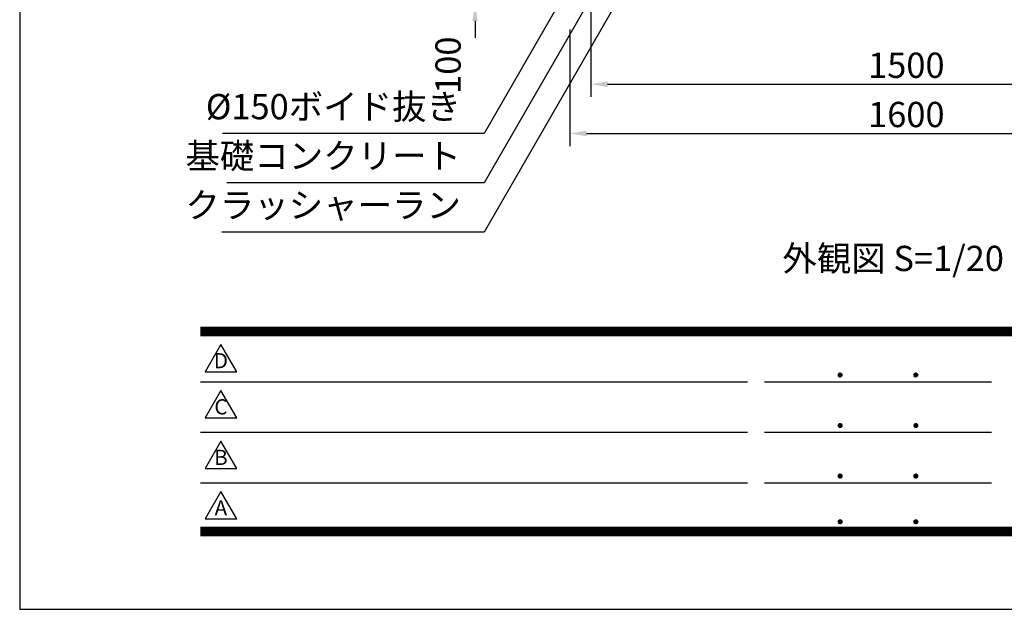
# Model space of a CAD drawing. Extents: x 0 to 8400, y 0 to 5940.
# Drawn here: x 0 to 2340, y 0 to 1400 of the extents above; entities that cross this region are included whole.
import ezdxf
from ezdxf.enums import TextEntityAlignment as Align

# ---------------------------------------------------------------- set-up
doc = ezdxf.new("R2010")
doc.units = 0
doc.header["$LTSCALE"] = 6
doc.layers.get('0').update_dxf_attribs({"linetype": 'CONTINUOUS'})
doc.layers.get('DEFPOINTS').update_dxf_attribs({"linetype": 'CONTINUOUS'})
for name, color, linetype in [('P_2DIM', 6, 'CONTINUOUS'), ('P_3TEXT', 60, 'CONTINUOUS'), ('P_5DRAWFRAME', 104, 'CONTINUOUS')]:
    doc.layers.add(name, color=color, linetype=linetype)
doc.styles.add('BIGFONT', font='simplex.shx', dxfattribs={"bigfont": 'bigfont.shx'})
doc.dimstyles.new('DIMBIGFONT$0', dxfattribs={"dimscale": 20, "dimtxt": 3, "dimasz": 2, "dimexe": 1.5, "dimexo": 3, "dimgap": 0.75, "dimtad": 1, "dimdec": 1, "dimdsep": 46, "dimtxsty": 'BIGFONT', "dimsah": 1, "dimcen": 0, "dimclrt": 230, "dimadec": 1, "dimazin": 2, "dimtfac": 0.6, "dimtdec": 1, "dimtofl": 0, "dimtmove": 2, "dimatfit": 3, "dimfxl": 0, "dimtvp": 1, "dimtolj": 1, "dimarcsym": 0})
doc.dimstyles.new('DIMBIGFONT$7', dxfattribs={"dimscale": 20, "dimtxt": 3, "dimasz": 2, "dimexe": 1.5, "dimexo": 3, "dimgap": 0.75, "dimtad": 1, "dimdec": 1, "dimdsep": 46, "dimtxsty": 'BIGFONT', "dimsah": 1, "dimcen": 0, "dimclrt": 230, "dimadec": 1, "dimazin": 2, "dimtfac": 0.6, "dimtdec": 1, "dimtofl": 0, "dimtmove": 0, "dimatfit": 3, "dimfxl": 0, "dimtvp": 1, "dimtolj": 1, "dimarcsym": 0})

# ---------------------------------------------------------------- blocks, each defined once
blk = doc.blocks.new('DFP3')
at = {"color": 0}
for p, q in [((21.5, 33.5), (408, 33.5)), ((21.5, 33.45), (408, 33.45)), ((21.5, 33.4), (408, 33.4)), ((21.5, 33.35), (408, 33.35)), ((21.5, 33.3), (408, 33.3)), ((21.5, 33.25), (408, 33.25)), ((21.5, 33.2), (408, 33.2)), ((21.5, 33.15), (408, 33.15)), ((21.5, 33.1), (408, 33.1)), ((21.5, 33.05), (408, 33.05)), ((21.5, 33), (408, 33)), ((21.5, 32.95), (408, 32.95)), ((21.5, 32.9), (408, 32.9)), ((21.5, 32.85), (408, 32.85)), ((21.5, 32.8), (408, 32.8)), ((21.5, 32.75), (408, 32.75)), ((21.5, 32.7), (408, 32.7)), ((21.5, 32.65), (408, 32.65)), ((21.5, 32.6), (408, 32.6)), ((21.5, 32.55), (408, 32.55)), ((21.5, 32.5), (408, 32.5)), ((21.5, 27.03), (86.5, 27.03)), ((88.5, 27.03), (115.5, 27.03)), ((97.25, 27.82), (97.5, 28.07)), ((97.25, 27.82), (97.5, 27.57)), ((97.26, 27.76), (97.56, 28.07)), ((97.26, 27.89), (97.56, 27.58)), ((97.27, 27.91), (97.41, 28.06)), ((97.27, 27.74), (97.41, 27.59)), ((97.28, 27.71), (97.61, 28.05)), ((97.28, 27.94), (97.61, 27.6)), ((97.31, 27.67), (97.66, 28.02)), ((97.31, 27.98), (97.66, 27.63)), ((97.34, 28.02), (97.69, 27.67)), ((97.34, 27.63), (97.69, 27.98)), ((97.38, 28.05), (97.72, 27.71)), ((97.38, 27.6), (97.72, 27.94)), ((97.43, 28.07), (97.74, 27.76)), ((97.43, 27.58), (97.74, 27.89)), ((97.5, 28.07), (97.75, 27.82)), ((97.5, 27.57), (97.75, 27.83)), ((97.58, 28.06), (97.74, 27.9)), ((97.58, 27.59), (97.74, 27.75)), ((106.25, 27.82), (106.5, 28.07)), ((106.25, 27.82), (106.5, 27.57)), ((106.26, 27.76), (106.56, 28.07)), ((106.26, 27.89), (106.56, 27.58)), ((106.27, 27.91), (106.41, 28.06)), ((106.27, 27.74), (106.41, 27.59)), ((106.28, 27.71), (106.61, 28.05)), ((106.28, 27.94), (106.61, 27.6)), ((106.31, 27.67), (106.66, 28.02)), ((106.31, 27.98), (106.66, 27.63)), ((106.34, 28.02), (106.69, 27.67)), ((106.34, 27.63), (106.69, 27.98)), ((106.38, 28.05), (106.72, 27.71)), ((106.38, 27.6), (106.72, 27.94)), ((106.43, 28.07), (106.74, 27.76)), ((106.43, 27.58), (106.74, 27.89)), ((106.5, 28.07), (106.75, 27.82)), ((106.5, 27.57), (106.75, 27.83)), ((106.58, 28.06), (106.74, 27.9)), ((106.58, 27.59), (106.74, 27.75)), ((97.25, 21.82), (97.5, 22.07)), ((97.25, 21.82), (97.5, 21.57)), ((97.26, 21.76), (97.56, 22.07)), ((97.26, 21.89), (97.56, 21.58)), ((97.27, 21.91), (97.41, 22.06)), ((97.27, 21.74), (97.41, 21.59)), ((97.28, 21.71), (97.61, 22.05)), ((97.28, 21.94), (97.61, 21.6)), ((97.31, 21.67), (97.66, 22.02)), ((97.31, 21.98), (97.66, 21.63)), ((97.34, 22.02), (97.69, 21.67)), ((97.34, 21.63), (97.69, 21.98)), ((97.38, 22.05), (97.72, 21.71)), ((97.38, 21.6), (97.72, 21.94)), ((97.43, 22.07), (97.74, 21.76)), ((97.43, 21.58), (97.74, 21.89)), ((97.5, 22.07), (97.75, 21.82)), ((97.5, 21.57), (97.75, 21.83)), ((97.58, 22.06), (97.74, 21.9)), ((97.58, 21.59), (97.74, 21.75)), ((106.25, 21.82), (106.5, 22.07)), ((106.25, 21.82), (106.5, 21.57)), ((106.26, 21.76), (106.56, 22.07)), ((106.26, 21.89), (106.56, 21.58)), ((106.27, 21.91), (106.41, 22.06)), ((106.27, 21.74), (106.41, 21.59)), ((106.28, 21.71), (106.61, 22.05)), ((106.28, 21.94), (106.61, 21.6)), ((106.31, 21.67), (106.66, 22.02)), ((106.31, 21.98), (106.66, 21.63)), ((106.34, 22.02), (106.69, 21.67)), ((106.34, 21.63), (106.69, 21.98)), ((106.38, 22.05), (106.72, 21.71)), ((106.38, 21.6), (106.72, 21.94)), ((106.43, 22.07), (106.74, 21.76)), ((106.43, 21.58), (106.74, 21.89)), ((106.5, 22.07), (106.75, 21.82)), ((106.5, 21.57), (106.75, 21.83)), ((106.58, 22.06), (106.74, 21.9)), ((106.58, 21.59), (106.74, 21.75)), ((21.5, 21.03), (86.5, 21.03)), ((88.5, 21.03), (115.5, 21.03)), ((97.25, 15.82), (97.5, 16.07)), ((97.25, 15.82), (97.5, 15.57)), ((97.26, 15.76), (97.56, 16.07)), ((97.26, 15.89), (97.56, 15.58)), ((97.27, 15.91), (97.41, 16.06)), ((97.27, 15.74), (97.41, 15.59)), ((97.28, 15.71), (97.61, 16.05)), ((97.28, 15.94), (97.61, 15.6)), ((97.31, 15.67), (97.66, 16.02)), ((97.31, 15.98), (97.66, 15.63)), ((97.34, 16.02), (97.69, 15.67)), ((97.34, 15.63), (97.69, 15.98)), ((97.38, 16.05), (97.72, 15.71)), ((97.38, 15.6), (97.72, 15.94)), ((97.43, 16.07), (97.74, 15.76)), ((97.43, 15.58), (97.74, 15.89)), ((97.5, 16.07), (97.75, 15.82)), ((97.5, 15.57), (97.75, 15.83)), ((97.58, 16.06), (97.74, 15.9)), ((97.58, 15.59), (97.74, 15.75)), ((106.25, 15.82), (106.5, 16.07)), ((106.25, 15.82), (106.5, 15.57)), ((106.26, 15.76), (106.56, 16.07)), ((106.26, 15.89), (106.56, 15.58)), ((106.27, 15.91), (106.41, 16.06)), ((106.27, 15.74), (106.41, 15.59)), ((106.28, 15.71), (106.61, 16.05)), ((106.28, 15.94), (106.61, 15.6)), ((106.31, 15.67), (106.66, 16.02)), ((106.31, 15.98), (106.66, 15.63)), ((106.34, 16.02), (106.69, 15.67)), ((106.34, 15.63), (106.69, 15.98)), ((106.38, 16.05), (106.72, 15.71)), ((106.38, 15.6), (106.72, 15.94)), ((106.43, 16.07), (106.74, 15.76)), ((106.43, 15.58), (106.74, 15.89)), ((106.5, 16.07), (106.75, 15.82)), ((106.5, 15.57), (106.75, 15.83)), ((106.58, 16.06), (106.74, 15.9)), ((106.58, 15.59), (106.74, 15.75)), ((21.5, 15.03), (86.5, 15.03)), ((88.5, 15.03), (115.5, 15.03)), ((97.25, 10.4), (97.5, 10.65)), ((97.26, 10.34), (97.56, 10.64)), ((97.27, 10.49), (97.41, 10.63)), ((97.28, 10.29), (97.61, 10.62)), ((97.31, 10.24), (97.66, 10.59)), ((97.31, 10.56), (97.66, 10.21)), ((97.34, 10.59), (97.69, 10.24)), ((97.34, 10.21), (97.69, 10.56)), ((97.38, 10.62), (97.72, 10.28)), ((97.43, 10.64), (97.74, 10.33)), ((97.5, 10.65), (97.75, 10.4)), ((97.58, 10.64), (97.74, 10.48)), ((106.25, 10.4), (106.5, 10.65)), ((106.26, 10.34), (106.56, 10.64)), ((106.27, 10.49), (106.41, 10.63)), ((106.28, 10.29), (106.61, 10.62)), ((106.31, 10.24), (106.66, 10.59)), ((106.31, 10.56), (106.66, 10.21)), ((106.34, 10.59), (106.69, 10.24)), ((106.34, 10.21), (106.69, 10.56)), ((106.38, 10.62), (106.72, 10.28)), ((106.43, 10.64), (106.74, 10.33)), ((106.5, 10.65), (106.75, 10.4)), ((106.58, 10.64), (106.74, 10.48)), ((21.5, 9.75), (408, 9.75)), ((21.5, 9.7), (408, 9.7)), ((21.5, 9.65), (408, 9.65)), ((21.5, 9.6), (408, 9.6)), ((21.5, 9.55), (408, 9.55)), ((21.5, 9.5), (408, 9.5)), ((21.5, 9.45), (408, 9.45)), ((21.5, 9.4), (408, 9.4)), ((97.25, 10.4), (97.5, 10.15)), ((97.26, 10.46), (97.56, 10.16)), ((97.27, 10.31), (97.41, 10.17)), ((97.28, 10.51), (97.61, 10.18)), ((97.38, 10.18), (97.72, 10.52)), ((97.43, 10.16), (97.74, 10.47)), ((97.5, 10.15), (97.75, 10.4)), ((97.58, 10.16), (97.74, 10.32)), ((106.25, 10.4), (106.5, 10.15)), ((106.26, 10.46), (106.56, 10.16)), ((106.27, 10.31), (106.41, 10.17)), ((106.28, 10.51), (106.61, 10.18)), ((106.38, 10.18), (106.72, 10.52)), ((106.43, 10.16), (106.74, 10.47)), ((106.5, 10.15), (106.75, 10.4)), ((106.58, 10.16), (106.74, 10.32)), ((21.5, 9.35), (408, 9.35)), ((21.5, 9.3), (408, 9.3)), ((21.5, 9.25), (408, 9.25)), ((21.5, 9.2), (408, 9.2)), ((21.5, 9.15), (408, 9.15)), ((21.5, 9.1), (408, 9.1)), ((21.5, 9.05), (408, 9.05)), ((21.5, 9), (408, 9)), ((21.5, 8.95), (408, 8.95)), ((21.5, 8.9), (408, 8.9)), ((21.5, 8.85), (408, 8.85)), ((21.5, 8.8), (408, 8.8)), ((21.5, 8.75), (408, 8.75))]:
    blk.add_line(p, q, dxfattribs=at)
for points in [[(23.91, 31.45), (22.04, 28.21), (25.79, 28.21)], [(23.91, 25.97), (22.04, 22.73), (25.79, 22.73)], [(23.91, 19.97), (22.04, 16.73), (25.79, 16.73)], [(23.91, 13.97), (22.04, 10.73), (25.79, 10.73)]]:
    blk.add_lwpolyline(points, close=True)
at = {"layer": 'DEFPOINTS', "color": 0}
for p, q in [((0, 297), (0, 0)), ((0, 0), (420, 0))]:
    blk.add_line(p, q, dxfattribs=at)
at = {"style": 'BIGFONT'}
for s, p in [('D', (23.91, 29.29)), ('C', (23.91, 23.81)), ('B', (23.91, 17.81)), ('A', (23.91, 11.81))]:
    blk.add_text(s, height=1.8, dxfattribs=at).set_placement(p, align=Align.MIDDLE)
at = {"color": 83, "style": 'BIGFONT'}
for tag, height, p in [('PROJECT1', 4, (283.38, 25.6)), ('DATE', 3, (344.68, 25.84)), ('SCALE', 3, (379.68, 25.84)), ('PROJECT2', 4, (284.2, 17.84)), ('PROJECT3', 4, (284.2, 10.57)), ('DWGNO', 3, (358.68, 10.57))]:
    blk.add_attdef(tag, text='', height=height, dxfattribs=at).set_placement(p, align=Align.BOTTOM_CENTER)
at = {"color": 83, "ltscale": 0.5, "style": 'BIGFONT', "flags": 8}
for tag, p in [('REV04', (26.47, 27.61)), ('REV03', (26.47, 21.7)), ('REV02', (26.47, 15.58)), ('REV01', (26.47, 10.33))]:
    blk.add_attdef(tag, text='', height=2, dxfattribs=at).set_placement(p, align=Align.BOTTOM_LEFT)
for tag, p in [('REVD4', (80.98, 27.61)), ('R4D', (92.67, 27.61)), ('R4C', (101.8, 27.61)), ('R4A', (110.92, 27.61)), ('REVD3', (80.98, 21.7)), ('R3D', (92.67, 21.7)), ('R3C', (101.8, 21.7)), ('R3A', (110.92, 21.7)), ('REVD2', (80.98, 15.58)), ('R2D', (92.67, 15.58)), ('R2C', (101.8, 15.58)), ('R2A', (110.92, 15.58)), ('REVD1', (80.98, 10.33)), ('R1D', (92.67, 10.33)), ('R1C', (101.8, 10.33)), ('R1A', (110.92, 10.33))]:
    blk.add_attdef(tag, text='', height=2, dxfattribs=at).set_placement(p, align=Align.BOTTOM_CENTER)
blk = doc.blocks.new('*D10')
at = {"layer": 'DEFPOINTS', "color": 0}
for p in [(1307.3, 1437.3), (2907.3, 1437.3), (2907.3, 1130.2)]:
    blk.add_point(p, dxfattribs=at)
at = {"layer": 'P_2DIM', "color": 0, "lineweight": -2}
for p, q in [((1307.3, 1377.3), (1307.3, 1100.2)), ((2907.3, 1377.3), (2907.3, 1100.2)), ((1347.3, 1130.2), (2867.3, 1130.2))]:
    blk.add_line(p, q, dxfattribs=at)
at = {"layer": 'P_2DIM', "color": 0}
for points in [[(1347.3, 1136.8), (1347.3, 1123.5), (1307.3, 1130.2)], [(2867.3, 1136.8), (2867.3, 1123.5), (2907.3, 1130.2)]]:
    blk.add_solid(points, dxfattribs=at)
at = {"layer": 'P_2DIM', "color": 230, "insert": (2107.3, 1175.2), "char_height": 60, "attachment_point": 5, "style": 'BIGFONT'}
blk.add_mtext('\\A1;1600', dxfattribs=at)
blk = doc.blocks.new('*D9')
at = {"layer": 'DEFPOINTS', "color": 0}
for p in [(1357.3, 1537.3), (2857.3, 1537.3), (2857.3, 1247.2)]:
    blk.add_point(p, dxfattribs=at)
at = {"layer": 'P_2DIM', "color": 0, "lineweight": -2}
for p, q in [((1357.3, 1477.3), (1357.3, 1217.2)), ((2857.3, 1477.3), (2857.3, 1217.2)), ((1397.3, 1247.2), (2817.3, 1247.2))]:
    blk.add_line(p, q, dxfattribs=at)
at = {"layer": 'P_2DIM', "color": 0}
for points in [[(1397.3, 1253.9), (1397.3, 1240.5), (1357.3, 1247.2)], [(2817.3, 1253.9), (2817.3, 1240.5), (2857.3, 1247.2)]]:
    blk.add_solid(points, dxfattribs=at)
at = {"layer": 'P_2DIM', "color": 230, "insert": (2107.3, 1292.2), "char_height": 60, "attachment_point": 5, "style": 'BIGFONT'}
blk.add_mtext('\\A1;1500', dxfattribs=at)
blk = doc.blocks.new('*D14')
at = {"layer": 'DEFPOINTS', "color": 0}
for p in [(1082.4, 1537.3), (1307.3, 1537.3), (1307.3, 1437.3)]:
    blk.add_point(p, dxfattribs=at)
at = {"layer": 'P_2DIM', "color": 0, "lineweight": -2}
for p, q in [((1082.4, 1577.3), (1082.4, 1617.3)), ((1247.3, 1537.3), (1052.4, 1537.3)), ((1247.3, 1437.3), (1052.4, 1437.3)), ((1082.4, 1397.3), (1082.4, 1357.3))]:
    blk.add_line(p, q, dxfattribs=at)
at = {"layer": 'P_2DIM', "color": 0}
for points in [[(1075.7, 1577.3), (1089, 1577.3), (1082.4, 1537.3)], [(1075.7, 1397.3), (1089, 1397.3), (1082.4, 1437.3)]]:
    blk.add_solid(points, dxfattribs=at)
at = {"layer": 'P_2DIM', "color": 230, "insert": (1018.1, 1292.3), "char_height": 60, "attachment_point": 5, "rotation": 90, "style": 'BIGFONT'}
blk.add_mtext('\\A1;100', dxfattribs=at)

msp = doc.modelspace()

# ---------------------------------------------------------------- block references
at = {"layer": 'P_5DRAWFRAME', "xscale": 20, "yscale": 20, "zscale": 20}
msp.add_blockref('DFP3', (0, 0), dxfattribs=at)

# ---------------------------------------------------------------- texts
at = {"layer": 'P_2DIM', "color": 230, "char_height": 60, "attachment_point": 9, "style": 'BIGFONT'}
for s, insert in [('%%C150ボイド抜き', (1048.695, 1145.164)), ('基礎コンクリート', (1048.695, 1028.137)), ('クラッシャーラン', (1048.695, 911.11))]:
    msp.add_mtext(s, dxfattribs=dict(at, insert=insert))
at = {"layer": 'P_3TEXT', "insert": (1812.767, 863.368), "char_height": 60, "attachment_point": 1, "style": 'BIGFONT'}
msp.add_mtext('外観図 S=1/20', dxfattribs=at)

# ---------------------------------------------------------------- dimensions: what is measured, and where the dimension line sits
at = {"layer": 'P_2DIM'}
dim = msp.add_linear_dim(base=(1082.352, 1537.282), p1=(1307.339, 1437.282), p2=(1307.339, 1537.282), angle=90, dimstyle='DIMBIGFONT$0', override={"dimscale": 20, "dimtad": 3, "dimatfit": 0}, dxfattribs=at)
dim.commit()
dim.dimension.update_dxf_attribs({"geometry": '*D14', "text_midpoint": (1018.101, 1292.337), "dimtype": 160})
for base, p1, p2, picture, middle in [((2857.339, 1247.19), (1357.339, 1537.282), (2857.339, 1537.282), '*D9', (2107.339, 1292.19)), ((2907.339, 1130.164), (1307.339, 1437.282), (2907.339, 1437.282), '*D10', (2107.339, 1175.164))]:
    dim = msp.add_linear_dim(base=base, p1=p1, p2=p2, dimstyle='DIMBIGFONT$0', override={"dimscale": 20, "dimtad": 3, "dimatfit": 0}, dxfattribs=at)
    dim.commit()
    dim.dimension.update_dxf_attribs({"geometry": picture, "text_midpoint": middle})

# ---------------------------------------------------------------- leaders
at = {"layer": 'P_2DIM', "annotation_type": 0, "has_hookline": 1, "hookline_direction": 1}
for points, text_width in [([(1454.722, 1738.16), (1103.695, 1130.164), (1063.695, 1130.164)], 566.286), ([(1423.594, 1567.219), (1103.695, 1013.137), (1063.695, 1013.137)], 556), ([(1428.921, 1459.418), (1103.695, 896.11), (1063.695, 896.11)], 568)]:
    msp.add_leader(points, dimstyle='DIMBIGFONT$7', override={"dimscale": 20, "dimtad": 3, "dimatfit": 0}, dxfattribs=dict(at, text_width=text_width))

doc.saveas('drawing.dxf')
